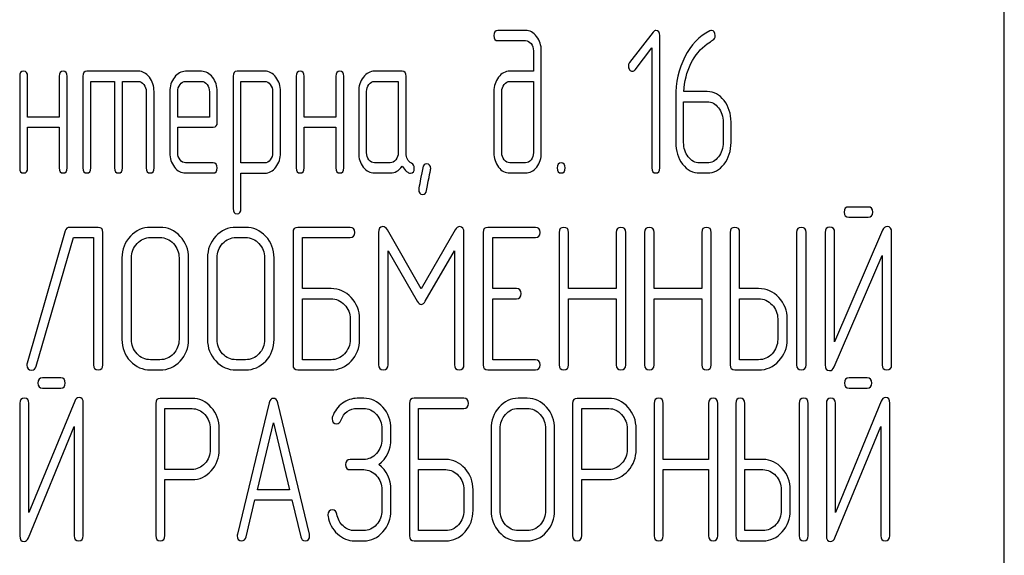
# Model space of a CAD drawing. Units: millimetres. Extents: x 0 to 4200, y 0 to 2970.
# Drawn here: x 1926 to 1961, y 2129 to 2148 of the extents above; entities that cross this region are included whole.
import ezdxf

# ---------------------------------------------------------------- set-up
doc = ezdxf.new("R2010")
doc.units = ezdxf.units.MM
doc.header["$LTSCALE"] = 231
doc.layers.get('0').update_dxf_attribs({"linetype": 'CONTINUOUS'})

msp = doc.modelspace()

# ---------------------------------------------------------------- linework, layer by layer
at = {"color": 7, "linetype": 'Continuous'}
for p, q in [((1960.697, 2011.755), (1960.697, 2161.755)), ((1943.889, 2147.67), (1942.921, 2147.67)), ((1942.921, 2147.313), (1943.889, 2147.313)), ((1948.372, 2147.616), (1947.543, 2146.541)), ((1948.608, 2142.845), (1948.608, 2147.491)), ((1944.169, 2146.955), (1944.169, 2146.241)), ((1944.446, 2143.381), (1944.446, 2146.955)), ((1947.737, 2146.294), (1948.33, 2147.059)), ((1948.33, 2147.059), (1948.33, 2142.845)), ((1926.136, 2146.062), (1926.136, 2142.845)), ((1926.414, 2144.632), (1926.414, 2146.062)), ((1927.523, 2146.062), (1927.523, 2144.632)), ((1927.801, 2142.845), (1927.801, 2146.062)), ((1928.356, 2146.062), (1928.356, 2142.845)), ((1930.298, 2146.241), (1928.494, 2146.241)), ((1932.517, 2146.237), (1931.959, 2146.237)), ((1933.627, 2146.062), (1933.627, 2141.416)), ((1934.739, 2146.241), (1933.765, 2146.241)), ((1935.846, 2146.062), (1935.846, 2142.845)), ((1936.124, 2144.632), (1936.124, 2146.062)), ((1937.233, 2146.062), (1937.233, 2144.632)), ((1937.511, 2142.845), (1937.511, 2146.062)), ((1939.561, 2146.241), (1938.59, 2146.241)), ((1939.7, 2143.374), (1939.7, 2146.062)), ((1944.169, 2146.241), (1943.339, 2146.241)), ((1928.633, 2142.845), (1928.633, 2145.883)), ((1928.633, 2145.883), (1929.465, 2145.883)), ((1929.465, 2145.883), (1929.465, 2142.845)), ((1929.743, 2142.845), (1929.743, 2145.883)), ((1929.743, 2145.883), (1930.298, 2145.883)), ((1931.959, 2145.88), (1932.517, 2145.88)), ((1933.904, 2143.02), (1933.904, 2145.883)), ((1933.904, 2145.883), (1934.739, 2145.883)), ((1938.59, 2145.883), (1939.422, 2145.883)), ((1939.422, 2145.883), (1939.422, 2143.381)), ((1943.339, 2145.883), (1944.169, 2145.883)), ((1944.169, 2145.883), (1944.169, 2143.381)), ((1930.575, 2145.526), (1930.575, 2142.845)), ((1930.852, 2142.845), (1930.852, 2145.526)), ((1931.407, 2145.522), (1931.407, 2143.381)), ((1931.685, 2144.632), (1931.685, 2145.522)), ((1932.794, 2145.522), (1932.794, 2144.632)), ((1933.072, 2144.454), (1933.072, 2145.522)), ((1935.014, 2145.529), (1935.014, 2143.381)), ((1935.291, 2143.381), (1935.291, 2145.529)), ((1938.035, 2145.526), (1938.035, 2143.381)), ((1938.312, 2143.381), (1938.312, 2145.526)), ((1942.782, 2145.526), (1942.782, 2143.381)), ((1943.059, 2143.381), (1943.059, 2145.526)), ((1949.163, 2145.329), (1949.163, 2143.739)), ((1950.272, 2145.526), (1949.446, 2145.526)), ((1949.44, 2143.739), (1949.44, 2145.168)), ((1949.44, 2145.168), (1950.272, 2145.168)), ((1927.523, 2144.632), (1926.414, 2144.632)), ((1932.794, 2144.632), (1931.685, 2144.632)), ((1937.233, 2144.632), (1936.124, 2144.632)), ((1926.414, 2142.845), (1926.414, 2144.275)), ((1926.414, 2144.275), (1927.523, 2144.275)), ((1927.523, 2144.275), (1927.523, 2142.845)), ((1931.685, 2143.381), (1931.685, 2144.275)), ((1931.685, 2144.275), (1932.93, 2144.275)), ((1936.124, 2142.845), (1936.124, 2144.275)), ((1936.124, 2144.275), (1937.233, 2144.275)), ((1937.233, 2144.275), (1937.233, 2142.845)), ((1950.827, 2144.454), (1950.827, 2143.739)), ((1951.105, 2143.739), (1951.105, 2144.454)), ((1932.93, 2143.024), (1931.959, 2143.024)), ((1934.739, 2143.02), (1933.904, 2143.02)), ((1939.145, 2143.024), (1938.59, 2143.024)), ((1943.889, 2143.024), (1943.339, 2143.024)), ((1950.272, 2143.024), (1949.995, 2143.024)), ((1931.959, 2142.667), (1932.93, 2142.667)), ((1933.904, 2141.416), (1933.904, 2142.663)), ((1933.904, 2142.663), (1934.739, 2142.663)), ((1938.59, 2142.667), (1939.145, 2142.667)), ((1943.339, 2142.667), (1943.889, 2142.667)), ((1949.995, 2142.667), (1950.272, 2142.667)), ((1955.913, 2141.473), (1955.243, 2141.473)), ((1955.243, 2141.116), (1955.913, 2141.116)), ((1928.893, 2140.758), (1927.895, 2140.758)), ((1931.061, 2140.758), (1930.727, 2140.758)), ((1934.063, 2140.758), (1933.729, 2140.758)), ((1937.732, 2140.758), (1935.897, 2140.758)), ((1944.239, 2140.758), (1942.571, 2140.758)), ((1927.735, 2140.633), (1926.398, 2135.987)), ((1926.718, 2135.88), (1928.019, 2140.401)), ((1928.019, 2140.401), (1928.726, 2140.401)), ((1928.726, 2140.401), (1928.726, 2135.934)), ((1929.059, 2135.934), (1929.059, 2140.58)), ((1930.727, 2140.401), (1931.061, 2140.401)), ((1933.729, 2140.401), (1934.063, 2140.401)), ((1935.73, 2140.58), (1935.73, 2135.934)), ((1936.064, 2138.61), (1936.064, 2140.401)), ((1936.064, 2140.401), (1937.732, 2140.401)), ((1938.732, 2140.576), (1938.732, 2135.937)), ((1940.23, 2138.596), (1939.042, 2140.669)), ((1941.421, 2140.669), (1940.23, 2138.596)), ((1941.731, 2135.937), (1941.731, 2140.576)), ((1942.404, 2140.58), (1942.404, 2135.934)), ((1942.738, 2138.61), (1942.738, 2140.401)), ((1942.738, 2140.401), (1944.239, 2140.401)), ((1945.069, 2140.58), (1945.069, 2135.934)), ((1945.403, 2138.61), (1945.403, 2140.58)), ((1947.074, 2140.58), (1947.074, 2138.61)), ((1947.408, 2135.934), (1947.408, 2140.58)), ((1948.071, 2140.58), (1948.071, 2135.934)), ((1948.405, 2138.61), (1948.405, 2140.58)), ((1950.076, 2140.58), (1950.076, 2138.61)), ((1950.409, 2135.934), (1950.409, 2140.58)), ((1951.073, 2140.58), (1951.073, 2135.934)), ((1951.407, 2138.61), (1951.407, 2140.58)), ((1953.408, 2140.58), (1953.408, 2135.934)), ((1953.742, 2135.934), (1953.742, 2140.58)), ((1954.409, 2140.583), (1954.409, 2135.934)), ((1956.427, 2140.658), (1954.742, 2136.745)), ((1954.742, 2136.745), (1954.742, 2140.583)), ((1956.743, 2135.934), (1956.743, 2140.583)), ((1929.726, 2139.686), (1929.726, 2136.827)), ((1930.06, 2136.827), (1930.06, 2139.686)), ((1931.731, 2139.686), (1931.731, 2136.827)), ((1932.065, 2136.827), (1932.065, 2139.686)), ((1932.728, 2139.686), (1932.728, 2136.827)), ((1933.062, 2136.827), (1933.062, 2139.686)), ((1934.733, 2139.686), (1934.733, 2136.827)), ((1935.066, 2136.827), (1935.066, 2139.686)), ((1939.066, 2135.937), (1939.066, 2139.94)), ((1939.066, 2139.94), (1940.086, 2138.164)), ((1940.373, 2138.164), (1941.397, 2139.94)), ((1941.397, 2139.94), (1941.397, 2135.937)), ((1954.726, 2135.858), (1956.41, 2139.772)), ((1956.41, 2139.772), (1956.41, 2135.934)), ((1937.064, 2138.61), (1936.064, 2138.61)), ((1943.572, 2138.61), (1942.738, 2138.61)), ((1947.074, 2138.61), (1945.403, 2138.61)), ((1950.076, 2138.61), (1948.405, 2138.61)), ((1952.074, 2138.61), (1951.407, 2138.61)), ((1936.064, 2136.112), (1936.064, 2138.253)), ((1936.064, 2138.253), (1937.064, 2138.253)), ((1942.738, 2136.112), (1942.738, 2138.253)), ((1942.738, 2138.253), (1943.572, 2138.253)), ((1945.403, 2135.934), (1945.403, 2138.253)), ((1945.403, 2138.253), (1947.074, 2138.253)), ((1947.074, 2138.253), (1947.074, 2135.934)), ((1948.405, 2135.934), (1948.405, 2138.253)), ((1948.405, 2138.253), (1950.076, 2138.253)), ((1950.076, 2138.253), (1950.076, 2135.934)), ((1951.407, 2136.112), (1951.407, 2138.253)), ((1951.407, 2138.253), (1952.074, 2138.253)), ((1937.735, 2137.542), (1937.735, 2136.827)), ((1938.068, 2136.827), (1938.068, 2137.542)), ((1952.744, 2137.542), (1952.744, 2136.827)), ((1953.078, 2136.827), (1953.078, 2137.542)), ((1931.061, 2136.112), (1930.727, 2136.112)), ((1934.063, 2136.112), (1933.729, 2136.112)), ((1937.064, 2136.112), (1936.064, 2136.112)), ((1944.239, 2136.112), (1942.738, 2136.112)), ((1952.074, 2136.112), (1951.407, 2136.112)), ((1930.727, 2135.755), (1931.061, 2135.755)), ((1933.729, 2135.755), (1934.063, 2135.755)), ((1935.897, 2135.755), (1937.064, 2135.755)), ((1942.571, 2135.755), (1944.239, 2135.755)), ((1951.24, 2135.755), (1952.074, 2135.755)), ((1927.576, 2135.473), (1926.937, 2135.473)), ((1955.886, 2135.473), (1955.246, 2135.473)), ((1926.937, 2135.116), (1927.576, 2135.116)), ((1955.246, 2135.116), (1955.886, 2135.116)), ((1926.142, 2134.583), (1926.142, 2129.934)), ((1928.066, 2134.658), (1926.46, 2130.745)), ((1926.46, 2130.745), (1926.46, 2134.583)), ((1928.368, 2129.934), (1928.368, 2134.583)), ((1930.913, 2134.576), (1930.913, 2129.937)), ((1932.185, 2134.755), (1931.072, 2134.755)), ((1934.889, 2134.594), (1933.776, 2129.984)), ((1936.308, 2129.984), (1935.194, 2134.594)), ((1938.21, 2134.758), (1937.987, 2134.758)), ((1939.819, 2134.58), (1939.819, 2129.934)), ((1941.728, 2134.758), (1939.978, 2134.758)), ((1943.954, 2134.758), (1943.636, 2134.758)), ((1945.545, 2134.576), (1945.545, 2129.937)), ((1946.817, 2134.755), (1945.704, 2134.755)), ((1948.408, 2134.58), (1948.408, 2129.934)), ((1948.726, 2132.61), (1948.726, 2134.58)), ((1950.319, 2134.58), (1950.319, 2132.61)), ((1950.637, 2129.934), (1950.637, 2134.58)), ((1951.27, 2134.58), (1951.27, 2129.934)), ((1951.588, 2132.61), (1951.588, 2134.58)), ((1953.497, 2134.58), (1953.497, 2129.934)), ((1953.815, 2129.934), (1953.815, 2134.58)), ((1954.451, 2134.583), (1954.451, 2129.934)), ((1956.376, 2134.658), (1954.769, 2130.745)), ((1954.769, 2130.745), (1954.769, 2134.583)), ((1956.678, 2129.934), (1956.678, 2134.583)), ((1931.231, 2132.26), (1931.231, 2134.397)), ((1931.231, 2134.397), (1932.185, 2134.397)), ((1937.987, 2134.401), (1938.21, 2134.401)), ((1940.137, 2132.61), (1940.137, 2134.401)), ((1940.137, 2134.401), (1941.728, 2134.401)), ((1943.636, 2134.401), (1943.954, 2134.401)), ((1945.863, 2132.26), (1945.863, 2134.397)), ((1945.863, 2134.397), (1946.817, 2134.397)), ((1934.479, 2131.545), (1935.042, 2133.901)), ((1935.042, 2133.901), (1935.605, 2131.545)), ((1926.444, 2129.858), (1928.05, 2133.772)), ((1928.05, 2133.772), (1928.05, 2129.934)), ((1932.825, 2133.686), (1932.825, 2132.968)), ((1933.143, 2132.968), (1933.143, 2133.686)), ((1938.849, 2133.686), (1938.849, 2133.329)), ((1939.167, 2133.329), (1939.167, 2133.686)), ((1942.682, 2133.686), (1942.682, 2130.827)), ((1943, 2130.827), (1943, 2133.686)), ((1944.594, 2133.686), (1944.594, 2130.827)), ((1944.912, 2130.827), (1944.912, 2133.686)), ((1947.457, 2133.686), (1947.457, 2132.968)), ((1947.775, 2132.968), (1947.775, 2133.686)), ((1954.753, 2129.858), (1956.36, 2133.772)), ((1956.36, 2133.772), (1956.36, 2129.934)), ((1938.21, 2132.61), (1937.736, 2132.61)), ((1941.092, 2132.61), (1940.137, 2132.61)), ((1950.319, 2132.61), (1948.726, 2132.61)), ((1952.225, 2132.61), (1951.588, 2132.61)), ((1932.185, 2132.26), (1931.231, 2132.26)), ((1937.736, 2132.253), (1938.21, 2132.253)), ((1940.137, 2130.112), (1940.137, 2132.253)), ((1940.137, 2132.253), (1941.092, 2132.253)), ((1946.817, 2132.26), (1945.863, 2132.26)), ((1948.726, 2129.934), (1948.726, 2132.253)), ((1948.726, 2132.253), (1950.319, 2132.253)), ((1950.319, 2132.253), (1950.319, 2129.934)), ((1951.588, 2130.112), (1951.588, 2132.253)), ((1951.588, 2132.253), (1952.225, 2132.253)), ((1931.231, 2129.937), (1931.231, 2131.903)), ((1931.231, 2131.903), (1932.185, 2131.903)), ((1945.863, 2129.937), (1945.863, 2131.903)), ((1945.863, 2131.903), (1946.817, 2131.903)), ((1935.605, 2131.545), (1934.479, 2131.545)), ((1938.849, 2131.542), (1938.849, 2130.827)), ((1939.167, 2130.827), (1939.167, 2131.542)), ((1941.731, 2131.542), (1941.731, 2130.827)), ((1942.049, 2130.827), (1942.049, 2131.542)), ((1952.864, 2131.542), (1952.864, 2130.827)), ((1953.182, 2130.827), (1953.182, 2131.542)), ((1934.081, 2129.891), (1934.393, 2131.188)), ((1934.393, 2131.188), (1935.691, 2131.188)), ((1935.691, 2131.188), (1936.002, 2129.891)), ((1938.21, 2130.112), (1937.892, 2130.112)), ((1941.092, 2130.112), (1940.137, 2130.112)), ((1943.954, 2130.112), (1943.636, 2130.112)), ((1952.225, 2130.112), (1951.588, 2130.112)), ((1937.892, 2129.755), (1938.21, 2129.755)), ((1939.978, 2129.755), (1941.092, 2129.755)), ((1943.636, 2129.755), (1943.954, 2129.755)), ((1951.429, 2129.755), (1952.225, 2129.755))]:
    msp.add_line(p, q, dxfattribs=at)
for points in [[(1942.921, 2147.67), (1942.826, 2147.67), (1942.782, 2147.609), (1942.782, 2147.491)], [(1944.281, 2147.457), (1944.172, 2147.599), (1944.041, 2147.67), (1943.889, 2147.67)], [(1948.466, 2147.667), (1948.428, 2147.667), (1948.397, 2147.649), (1948.372, 2147.616)], [(1948.608, 2147.491), (1948.608, 2147.606), (1948.561, 2147.667), (1948.466, 2147.667)], [(1950.361, 2147.657), (1949.989, 2147.47), (1949.698, 2147.166), (1949.484, 2146.742)], [(1950.417, 2147.674), (1950.4, 2147.674), (1950.381, 2147.667), (1950.361, 2147.657)], [(1950.55, 2147.488), (1950.55, 2147.609), (1950.505, 2147.674), (1950.417, 2147.674)], [(1942.782, 2147.491), (1942.782, 2147.37), (1942.826, 2147.313), (1942.921, 2147.313)], [(1943.889, 2147.313), (1943.966, 2147.313), (1944.03, 2147.277), (1944.085, 2147.208)], [(1944.446, 2146.955), (1944.446, 2147.148), (1944.391, 2147.316), (1944.281, 2147.457)], [(1950.271, 2147.202), (1950.353, 2147.259), (1950.417, 2147.298), (1950.46, 2147.326)], [(1950.46, 2147.326), (1950.519, 2147.363), (1950.55, 2147.416), (1950.55, 2147.488)], [(1944.085, 2147.208), (1944.141, 2147.138), (1944.169, 2147.055), (1944.169, 2146.955)], [(1949.695, 2146.505), (1949.84, 2146.798), (1950.031, 2147.034), (1950.271, 2147.202)], [(1949.484, 2146.742), (1949.268, 2146.316), (1949.163, 2145.844), (1949.163, 2145.329)], [(1947.543, 2146.541), (1947.515, 2146.505), (1947.501, 2146.466), (1947.501, 2146.423)], [(1947.501, 2146.423), (1947.501, 2146.373), (1947.515, 2146.33), (1947.543, 2146.294)], [(1947.543, 2146.294), (1947.57, 2146.258), (1947.604, 2146.241), (1947.642, 2146.241)], [(1947.642, 2146.241), (1947.676, 2146.241), (1947.709, 2146.258), (1947.737, 2146.294)], [(1949.446, 2145.526), (1949.468, 2145.883), (1949.551, 2146.212), (1949.695, 2146.505)], [(1926.275, 2146.241), (1926.18, 2146.241), (1926.136, 2146.18), (1926.136, 2146.062)], [(1926.414, 2146.062), (1926.414, 2146.18), (1926.366, 2146.241), (1926.275, 2146.241)], [(1927.662, 2146.241), (1927.568, 2146.241), (1927.523, 2146.18), (1927.523, 2146.062)], [(1927.801, 2146.062), (1927.801, 2146.18), (1927.753, 2146.241), (1927.662, 2146.241)], [(1928.494, 2146.241), (1928.4, 2146.241), (1928.356, 2146.18), (1928.356, 2146.062)], [(1930.687, 2146.028), (1930.578, 2146.169), (1930.447, 2146.241), (1930.298, 2146.241)], [(1930.852, 2145.526), (1930.852, 2145.719), (1930.797, 2145.887), (1930.687, 2146.028)], [(1931.569, 2146.025), (1931.46, 2145.883), (1931.407, 2145.715), (1931.407, 2145.522)], [(1931.959, 2146.237), (1931.807, 2146.237), (1931.676, 2146.165), (1931.569, 2146.025)], [(1932.908, 2146.026), (1932.8, 2146.165), (1932.67, 2146.237), (1932.517, 2146.237)], [(1933.072, 2145.522), (1933.072, 2145.719), (1933.016, 2145.887), (1932.908, 2146.026)], [(1933.765, 2146.241), (1933.671, 2146.241), (1933.627, 2146.18), (1933.627, 2146.062)], [(1935.128, 2146.03), (1935.019, 2146.169), (1934.889, 2146.241), (1934.739, 2146.241)], [(1935.291, 2145.529), (1935.291, 2145.722), (1935.236, 2145.89), (1935.128, 2146.03)], [(1935.985, 2146.241), (1935.89, 2146.241), (1935.846, 2146.18), (1935.846, 2146.062)], [(1936.124, 2146.062), (1936.124, 2146.18), (1936.076, 2146.241), (1935.985, 2146.241)], [(1937.372, 2146.241), (1937.278, 2146.241), (1937.233, 2146.18), (1937.233, 2146.062)], [(1937.511, 2146.062), (1937.511, 2146.18), (1937.464, 2146.241), (1937.372, 2146.241)], [(1938.199, 2146.03), (1938.088, 2145.887), (1938.035, 2145.719), (1938.035, 2145.526)], [(1938.59, 2146.241), (1938.437, 2146.241), (1938.307, 2146.169), (1938.199, 2146.03)], [(1939.7, 2146.062), (1939.7, 2146.18), (1939.652, 2146.241), (1939.561, 2146.241)], [(1942.943, 2146.03), (1942.835, 2145.89), (1942.782, 2145.722), (1942.782, 2145.526)], [(1943.339, 2146.241), (1943.184, 2146.241), (1943.051, 2146.169), (1942.943, 2146.03)], [(1930.298, 2145.883), (1930.372, 2145.883), (1930.436, 2145.847), (1930.492, 2145.776)], [(1930.492, 2145.776), (1930.547, 2145.704), (1930.575, 2145.622), (1930.575, 2145.526)], [(1931.685, 2145.522), (1931.685, 2145.619), (1931.71, 2145.701), (1931.764, 2145.773)], [(1931.764, 2145.773), (1931.818, 2145.844), (1931.882, 2145.88), (1931.959, 2145.88)], [(1932.517, 2145.88), (1932.592, 2145.88), (1932.656, 2145.844), (1932.711, 2145.772)], [(1932.711, 2145.772), (1932.767, 2145.701), (1932.794, 2145.619), (1932.794, 2145.522)], [(1934.739, 2145.883), (1934.811, 2145.883), (1934.875, 2145.847), (1934.931, 2145.776)], [(1934.931, 2145.776), (1934.986, 2145.704), (1935.014, 2145.622), (1935.014, 2145.529)], [(1938.312, 2145.526), (1938.312, 2145.622), (1938.337, 2145.704), (1938.393, 2145.776)], [(1938.393, 2145.776), (1938.448, 2145.847), (1938.512, 2145.883), (1938.59, 2145.883)], [(1943.059, 2145.526), (1943.059, 2145.622), (1943.084, 2145.704), (1943.14, 2145.776)], [(1943.14, 2145.776), (1943.195, 2145.847), (1943.262, 2145.883), (1943.339, 2145.883)], [(1950.861, 2145.211), (1950.7, 2145.418), (1950.503, 2145.526), (1950.272, 2145.526)], [(1951.105, 2144.454), (1951.105, 2144.75), (1951.021, 2145.004), (1950.861, 2145.211)], [(1950.272, 2145.168), (1950.425, 2145.168), (1950.555, 2145.097), (1950.664, 2144.957)], [(1950.664, 2144.957), (1950.772, 2144.818), (1950.827, 2144.65), (1950.827, 2144.454)], [(1932.93, 2144.275), (1933.025, 2144.275), (1933.072, 2144.332), (1933.072, 2144.454)], [(1949.163, 2143.739), (1949.163, 2143.442), (1949.243, 2143.188), (1949.405, 2142.979)], [(1949.602, 2143.233), (1949.493, 2143.374), (1949.44, 2143.542), (1949.44, 2143.739)], [(1950.827, 2143.739), (1950.827, 2143.539), (1950.772, 2143.371), (1950.664, 2143.231)], [(1950.861, 2142.977), (1951.021, 2143.185), (1951.105, 2143.438), (1951.105, 2143.739)], [(1931.407, 2143.381), (1931.407, 2143.181), (1931.46, 2143.013), (1931.567, 2142.873)], [(1931.764, 2143.127), (1931.71, 2143.199), (1931.685, 2143.281), (1931.685, 2143.381)], [(1935.014, 2143.381), (1935.014, 2143.281), (1934.986, 2143.199), (1934.933, 2143.128)], [(1935.128, 2142.874), (1935.236, 2143.017), (1935.291, 2143.185), (1935.291, 2143.381)], [(1938.035, 2143.381), (1938.035, 2143.181), (1938.088, 2143.013), (1938.196, 2142.874)], [(1938.393, 2143.128), (1938.337, 2143.199), (1938.312, 2143.281), (1938.312, 2143.381)], [(1939.422, 2143.381), (1939.422, 2143.281), (1939.394, 2143.199), (1939.339, 2143.128)], [(1939.888, 2143.008), (1939.761, 2143.074), (1939.7, 2143.195), (1939.7, 2143.374)], [(1942.782, 2143.381), (1942.782, 2143.185), (1942.835, 2143.017), (1942.942, 2142.876)], [(1943.14, 2143.128), (1943.084, 2143.199), (1943.059, 2143.281), (1943.059, 2143.381)], [(1944.169, 2143.381), (1944.169, 2143.281), (1944.141, 2143.199), (1944.086, 2143.128)], [(1944.283, 2142.876), (1944.391, 2143.017), (1944.446, 2143.185), (1944.446, 2143.381)], [(1949.995, 2143.024), (1949.842, 2143.024), (1949.712, 2143.092), (1949.602, 2143.233)], [(1950.664, 2143.231), (1950.555, 2143.092), (1950.425, 2143.024), (1950.272, 2143.024)], [(1926.136, 2142.845), (1926.136, 2142.724), (1926.18, 2142.667), (1926.275, 2142.667)], [(1926.275, 2142.667), (1926.366, 2142.667), (1926.414, 2142.724), (1926.414, 2142.845)], [(1927.523, 2142.845), (1927.523, 2142.724), (1927.568, 2142.667), (1927.662, 2142.667)], [(1927.662, 2142.667), (1927.753, 2142.667), (1927.801, 2142.724), (1927.801, 2142.845)], [(1928.356, 2142.845), (1928.356, 2142.724), (1928.4, 2142.667), (1928.494, 2142.667)], [(1928.494, 2142.667), (1928.586, 2142.667), (1928.633, 2142.724), (1928.633, 2142.845)], [(1929.465, 2142.845), (1929.465, 2142.724), (1929.51, 2142.667), (1929.604, 2142.667)], [(1929.604, 2142.667), (1929.695, 2142.667), (1929.743, 2142.724), (1929.743, 2142.845)], [(1930.575, 2142.845), (1930.575, 2142.724), (1930.619, 2142.667), (1930.714, 2142.667)], [(1930.714, 2142.667), (1930.805, 2142.667), (1930.852, 2142.724), (1930.852, 2142.845)], [(1931.567, 2142.873), (1931.674, 2142.734), (1931.804, 2142.667), (1931.959, 2142.667)], [(1931.959, 2143.024), (1931.882, 2143.024), (1931.818, 2143.056), (1931.764, 2143.127)], [(1933.069, 2142.845), (1933.069, 2142.963), (1933.022, 2143.024), (1932.93, 2143.024)], [(1932.93, 2142.667), (1933.022, 2142.667), (1933.069, 2142.724), (1933.069, 2142.845)], [(1934.933, 2143.128), (1934.878, 2143.056), (1934.814, 2143.02), (1934.739, 2143.02)], [(1934.739, 2142.663), (1934.889, 2142.663), (1935.019, 2142.731), (1935.128, 2142.874)], [(1935.846, 2142.845), (1935.846, 2142.724), (1935.89, 2142.667), (1935.985, 2142.667)], [(1935.985, 2142.667), (1936.076, 2142.667), (1936.124, 2142.724), (1936.124, 2142.845)], [(1937.233, 2142.845), (1937.233, 2142.724), (1937.278, 2142.667), (1937.372, 2142.667)], [(1937.372, 2142.667), (1937.464, 2142.667), (1937.511, 2142.724), (1937.511, 2142.845)], [(1938.196, 2142.874), (1938.304, 2142.734), (1938.435, 2142.667), (1938.59, 2142.667)], [(1938.59, 2143.024), (1938.512, 2143.024), (1938.448, 2143.056), (1938.393, 2143.128)], [(1939.339, 2143.128), (1939.283, 2143.056), (1939.22, 2143.024), (1939.145, 2143.024)], [(1939.145, 2142.667), (1939.311, 2142.667), (1939.45, 2142.745), (1939.561, 2142.906)], [(1939.561, 2142.906), (1939.675, 2142.738), (1939.772, 2142.656), (1939.852, 2142.656)], [(1939.852, 2142.656), (1939.941, 2142.656), (1939.988, 2142.717), (1939.988, 2142.842)], [(1939.988, 2142.842), (1939.988, 2142.92), (1939.955, 2142.974), (1939.888, 2143.008)], [(1940.284, 2142.849), (1940.188, 2142.359), (1940.141, 2142.105), (1940.141, 2142.088)], [(1940.418, 2142.988), (1940.346, 2142.988), (1940.302, 2142.942), (1940.284, 2142.849)], [(1940.417, 2142.056), (1940.512, 2142.549), (1940.562, 2142.799), (1940.562, 2142.817)], [(1940.562, 2142.817), (1940.562, 2142.931), (1940.512, 2142.988), (1940.418, 2142.988)], [(1942.942, 2142.876), (1943.051, 2142.734), (1943.184, 2142.667), (1943.339, 2142.667)], [(1943.339, 2143.024), (1943.262, 2143.024), (1943.195, 2143.056), (1943.14, 2143.128)], [(1944.086, 2143.128), (1944.03, 2143.056), (1943.966, 2143.024), (1943.889, 2143.024)], [(1943.889, 2142.667), (1944.044, 2142.667), (1944.175, 2142.734), (1944.283, 2142.876)], [(1945.14, 2143.024), (1945.046, 2143.024), (1945.001, 2142.963), (1945.001, 2142.845)], [(1945.001, 2142.845), (1945.001, 2142.724), (1945.046, 2142.667), (1945.14, 2142.667)], [(1945.279, 2142.845), (1945.279, 2142.963), (1945.232, 2143.024), (1945.14, 2143.024)], [(1945.14, 2142.667), (1945.232, 2142.667), (1945.279, 2142.724), (1945.279, 2142.845)], [(1948.33, 2142.845), (1948.33, 2142.724), (1948.375, 2142.667), (1948.469, 2142.667)], [(1948.469, 2142.667), (1948.561, 2142.667), (1948.608, 2142.724), (1948.608, 2142.845)], [(1949.405, 2142.979), (1949.568, 2142.77), (1949.765, 2142.667), (1949.995, 2142.667)], [(1950.272, 2142.667), (1950.503, 2142.667), (1950.7, 2142.77), (1950.861, 2142.977)], [(1940.141, 2142.088), (1940.141, 2141.973), (1940.188, 2141.916), (1940.285, 2141.916)], [(1940.285, 2141.916), (1940.354, 2141.916), (1940.399, 2141.962), (1940.417, 2142.056)], [(1933.627, 2141.416), (1933.627, 2141.298), (1933.671, 2141.237), (1933.765, 2141.237)], [(1933.765, 2141.237), (1933.857, 2141.237), (1933.904, 2141.298), (1933.904, 2141.416)], [(1955.243, 2141.473), (1955.129, 2141.473), (1955.076, 2141.412), (1955.076, 2141.294)], [(1956.08, 2141.294), (1956.08, 2141.412), (1956.023, 2141.473), (1955.913, 2141.473)], [(1955.076, 2141.294), (1955.076, 2141.173), (1955.129, 2141.116), (1955.243, 2141.116)], [(1955.913, 2141.116), (1956.023, 2141.116), (1956.08, 2141.173), (1956.08, 2141.294)], [(1927.895, 2140.758), (1927.812, 2140.758), (1927.759, 2140.715), (1927.735, 2140.633)], [(1929.059, 2140.58), (1929.059, 2140.698), (1929.003, 2140.758), (1928.893, 2140.758)], [(1930.727, 2140.758), (1930.45, 2140.758), (1930.213, 2140.651), (1930.02, 2140.444)], [(1931.77, 2140.443), (1931.574, 2140.651), (1931.337, 2140.758), (1931.061, 2140.758)], [(1933.729, 2140.758), (1933.452, 2140.758), (1933.215, 2140.651), (1933.022, 2140.444)], [(1934.772, 2140.443), (1934.576, 2140.651), (1934.339, 2140.758), (1934.063, 2140.758)], [(1935.897, 2140.758), (1935.784, 2140.758), (1935.73, 2140.698), (1935.73, 2140.58)], [(1937.898, 2140.58), (1937.898, 2140.698), (1937.842, 2140.758), (1937.732, 2140.758)], [(1938.882, 2140.783), (1938.782, 2140.783), (1938.732, 2140.712), (1938.732, 2140.576)], [(1939.042, 2140.669), (1938.996, 2140.744), (1938.942, 2140.783), (1938.882, 2140.783)], [(1941.581, 2140.783), (1941.517, 2140.783), (1941.464, 2140.744), (1941.421, 2140.669)], [(1941.731, 2140.576), (1941.731, 2140.712), (1941.681, 2140.783), (1941.581, 2140.783)], [(1942.571, 2140.758), (1942.458, 2140.758), (1942.404, 2140.698), (1942.404, 2140.58)], [(1944.406, 2140.58), (1944.406, 2140.698), (1944.349, 2140.758), (1944.239, 2140.758)], [(1945.236, 2140.758), (1945.123, 2140.758), (1945.069, 2140.698), (1945.069, 2140.58)], [(1945.403, 2140.58), (1945.403, 2140.698), (1945.346, 2140.758), (1945.236, 2140.758)], [(1947.241, 2140.758), (1947.127, 2140.758), (1947.074, 2140.698), (1947.074, 2140.58)], [(1947.408, 2140.58), (1947.408, 2140.698), (1947.351, 2140.758), (1947.241, 2140.758)], [(1948.238, 2140.758), (1948.125, 2140.758), (1948.071, 2140.698), (1948.071, 2140.58)], [(1948.405, 2140.58), (1948.405, 2140.698), (1948.348, 2140.758), (1948.238, 2140.758)], [(1950.243, 2140.758), (1950.129, 2140.758), (1950.076, 2140.698), (1950.076, 2140.58)], [(1950.409, 2140.58), (1950.409, 2140.698), (1950.353, 2140.758), (1950.243, 2140.758)], [(1951.24, 2140.758), (1951.127, 2140.758), (1951.073, 2140.698), (1951.073, 2140.58)], [(1951.407, 2140.58), (1951.407, 2140.698), (1951.35, 2140.758), (1951.24, 2140.758)], [(1953.575, 2140.758), (1953.461, 2140.758), (1953.408, 2140.698), (1953.408, 2140.58)], [(1953.742, 2140.58), (1953.742, 2140.698), (1953.685, 2140.758), (1953.575, 2140.758)], [(1954.575, 2140.762), (1954.462, 2140.762), (1954.409, 2140.701), (1954.409, 2140.583)], [(1954.742, 2140.583), (1954.742, 2140.701), (1954.686, 2140.762), (1954.575, 2140.762)], [(1956.587, 2140.787), (1956.513, 2140.787), (1956.463, 2140.743), (1956.427, 2140.658)], [(1956.743, 2140.583), (1956.743, 2140.719), (1956.69, 2140.787), (1956.587, 2140.787)], [(1930.02, 2140.444), (1929.823, 2140.233), (1929.726, 2139.979), (1929.726, 2139.686)], [(1930.257, 2140.19), (1930.387, 2140.33), (1930.544, 2140.401), (1930.727, 2140.401)], [(1931.061, 2140.401), (1931.244, 2140.401), (1931.401, 2140.33), (1931.533, 2140.189)], [(1932.065, 2139.686), (1932.065, 2139.983), (1931.965, 2140.237), (1931.77, 2140.443)], [(1933.022, 2140.444), (1932.825, 2140.233), (1932.728, 2139.979), (1932.728, 2139.686)], [(1933.259, 2140.19), (1933.389, 2140.33), (1933.546, 2140.401), (1933.729, 2140.401)], [(1934.063, 2140.401), (1934.246, 2140.401), (1934.403, 2140.33), (1934.535, 2140.189)], [(1935.066, 2139.686), (1935.066, 2139.983), (1934.966, 2140.237), (1934.772, 2140.443)], [(1937.732, 2140.401), (1937.842, 2140.401), (1937.898, 2140.458), (1937.898, 2140.58)], [(1944.239, 2140.401), (1944.349, 2140.401), (1944.406, 2140.458), (1944.406, 2140.58)], [(1930.06, 2139.686), (1930.06, 2139.879), (1930.123, 2140.047), (1930.257, 2140.19)], [(1931.533, 2140.189), (1931.664, 2140.051), (1931.731, 2139.883), (1931.731, 2139.686)], [(1933.062, 2139.686), (1933.062, 2139.879), (1933.125, 2140.047), (1933.259, 2140.19)], [(1934.535, 2140.189), (1934.666, 2140.051), (1934.733, 2139.883), (1934.733, 2139.686)], [(1937.774, 2138.295), (1937.578, 2138.503), (1937.341, 2138.61), (1937.064, 2138.61)], [(1938.068, 2137.542), (1938.068, 2137.835), (1937.968, 2138.089), (1937.774, 2138.295)], [(1943.739, 2138.432), (1943.739, 2138.55), (1943.682, 2138.61), (1943.572, 2138.61)], [(1943.572, 2138.253), (1943.682, 2138.253), (1943.739, 2138.31), (1943.739, 2138.432)], [(1952.783, 2138.295), (1952.588, 2138.503), (1952.351, 2138.61), (1952.074, 2138.61)], [(1953.078, 2137.542), (1953.078, 2137.835), (1952.978, 2138.089), (1952.783, 2138.295)], [(1937.064, 2138.253), (1937.248, 2138.253), (1937.405, 2138.182), (1937.537, 2138.041)], [(1937.537, 2138.041), (1937.668, 2137.903), (1937.735, 2137.735), (1937.735, 2137.542)], [(1940.086, 2138.164), (1940.126, 2138.089), (1940.176, 2138.053), (1940.23, 2138.053)], [(1940.23, 2138.053), (1940.283, 2138.053), (1940.33, 2138.089), (1940.373, 2138.164)], [(1952.074, 2138.253), (1952.257, 2138.253), (1952.414, 2138.182), (1952.547, 2138.041)], [(1952.547, 2138.041), (1952.678, 2137.903), (1952.744, 2137.735), (1952.744, 2137.542)], [(1929.726, 2136.827), (1929.726, 2136.53), (1929.823, 2136.277), (1930.018, 2136.068)], [(1930.255, 2136.321), (1930.123, 2136.462), (1930.06, 2136.63), (1930.06, 2136.827)], [(1931.731, 2136.827), (1931.731, 2136.627), (1931.664, 2136.459), (1931.533, 2136.32)], [(1931.77, 2136.067), (1931.965, 2136.273), (1932.065, 2136.527), (1932.065, 2136.827)], [(1932.728, 2136.827), (1932.728, 2136.53), (1932.825, 2136.277), (1933.02, 2136.068)], [(1933.257, 2136.321), (1933.125, 2136.462), (1933.062, 2136.63), (1933.062, 2136.827)], [(1934.733, 2136.827), (1934.733, 2136.627), (1934.666, 2136.459), (1934.535, 2136.32)], [(1934.772, 2136.067), (1934.966, 2136.273), (1935.066, 2136.527), (1935.066, 2136.827)], [(1937.735, 2136.827), (1937.735, 2136.627), (1937.668, 2136.459), (1937.537, 2136.32)], [(1937.774, 2136.067), (1937.968, 2136.273), (1938.068, 2136.527), (1938.068, 2136.827)], [(1952.744, 2136.827), (1952.744, 2136.63), (1952.678, 2136.462), (1952.548, 2136.323)], [(1952.784, 2136.069), (1952.978, 2136.277), (1953.078, 2136.53), (1953.078, 2136.827)], [(1930.727, 2136.112), (1930.544, 2136.112), (1930.387, 2136.18), (1930.255, 2136.321)], [(1931.533, 2136.32), (1931.401, 2136.18), (1931.244, 2136.112), (1931.061, 2136.112)], [(1933.729, 2136.112), (1933.546, 2136.112), (1933.389, 2136.18), (1933.257, 2136.321)], [(1934.535, 2136.32), (1934.403, 2136.18), (1934.246, 2136.112), (1934.063, 2136.112)], [(1937.537, 2136.32), (1937.405, 2136.18), (1937.248, 2136.112), (1937.064, 2136.112)], [(1952.548, 2136.323), (1952.414, 2136.18), (1952.257, 2136.112), (1952.074, 2136.112)], [(1926.398, 2135.987), (1926.391, 2135.966), (1926.388, 2135.944), (1926.388, 2135.926)], [(1926.388, 2135.926), (1926.388, 2135.808), (1926.444, 2135.751), (1926.564, 2135.751)], [(1926.564, 2135.751), (1926.641, 2135.751), (1926.693, 2135.793), (1926.718, 2135.88)], [(1928.726, 2135.934), (1928.726, 2135.812), (1928.779, 2135.755), (1928.893, 2135.755)], [(1928.893, 2135.755), (1929.003, 2135.755), (1929.059, 2135.812), (1929.059, 2135.934)], [(1930.018, 2136.068), (1930.213, 2135.858), (1930.45, 2135.755), (1930.727, 2135.755)], [(1931.061, 2135.755), (1931.337, 2135.755), (1931.574, 2135.858), (1931.77, 2136.067)], [(1933.02, 2136.068), (1933.215, 2135.858), (1933.452, 2135.755), (1933.729, 2135.755)], [(1934.063, 2135.755), (1934.339, 2135.755), (1934.576, 2135.858), (1934.772, 2136.067)], [(1935.73, 2135.934), (1935.73, 2135.812), (1935.784, 2135.755), (1935.897, 2135.755)], [(1937.064, 2135.755), (1937.341, 2135.755), (1937.578, 2135.858), (1937.774, 2136.067)], [(1938.732, 2135.937), (1938.732, 2135.816), (1938.786, 2135.758), (1938.899, 2135.758)], [(1938.899, 2135.758), (1939.009, 2135.758), (1939.066, 2135.816), (1939.066, 2135.937)], [(1941.397, 2135.937), (1941.397, 2135.816), (1941.451, 2135.758), (1941.564, 2135.758)], [(1941.564, 2135.758), (1941.674, 2135.758), (1941.731, 2135.816), (1941.731, 2135.937)], [(1942.404, 2135.934), (1942.404, 2135.812), (1942.458, 2135.755), (1942.571, 2135.755)], [(1944.406, 2135.934), (1944.406, 2136.051), (1944.349, 2136.112), (1944.239, 2136.112)], [(1944.239, 2135.755), (1944.349, 2135.755), (1944.406, 2135.812), (1944.406, 2135.934)], [(1945.069, 2135.934), (1945.069, 2135.812), (1945.123, 2135.755), (1945.236, 2135.755)], [(1945.236, 2135.755), (1945.346, 2135.755), (1945.403, 2135.812), (1945.403, 2135.934)], [(1947.074, 2135.934), (1947.074, 2135.812), (1947.127, 2135.755), (1947.241, 2135.755)], [(1947.241, 2135.755), (1947.351, 2135.755), (1947.408, 2135.812), (1947.408, 2135.934)], [(1948.071, 2135.934), (1948.071, 2135.812), (1948.125, 2135.755), (1948.238, 2135.755)], [(1948.238, 2135.755), (1948.348, 2135.755), (1948.405, 2135.812), (1948.405, 2135.934)], [(1950.076, 2135.934), (1950.076, 2135.812), (1950.129, 2135.755), (1950.243, 2135.755)], [(1950.243, 2135.755), (1950.353, 2135.755), (1950.409, 2135.812), (1950.409, 2135.934)], [(1951.073, 2135.934), (1951.073, 2135.812), (1951.127, 2135.755), (1951.24, 2135.755)], [(1952.074, 2135.755), (1952.351, 2135.755), (1952.588, 2135.858), (1952.784, 2136.069)], [(1953.408, 2135.934), (1953.408, 2135.812), (1953.461, 2135.755), (1953.575, 2135.755)], [(1953.575, 2135.755), (1953.685, 2135.755), (1953.742, 2135.812), (1953.742, 2135.934)], [(1954.409, 2135.934), (1954.409, 2135.798), (1954.459, 2135.73), (1954.565, 2135.73)], [(1956.41, 2135.934), (1956.41, 2135.812), (1956.463, 2135.755), (1956.577, 2135.755)], [(1956.577, 2135.755), (1956.687, 2135.755), (1956.743, 2135.812), (1956.743, 2135.934)], [(1954.565, 2135.73), (1954.635, 2135.73), (1954.689, 2135.773), (1954.726, 2135.858)], [(1926.937, 2135.473), (1926.829, 2135.473), (1926.778, 2135.412), (1926.778, 2135.294)], [(1926.778, 2135.294), (1926.778, 2135.173), (1926.829, 2135.116), (1926.937, 2135.116)], [(1927.735, 2135.294), (1927.735, 2135.412), (1927.681, 2135.473), (1927.576, 2135.473)], [(1927.576, 2135.116), (1927.681, 2135.116), (1927.735, 2135.173), (1927.735, 2135.294)], [(1955.246, 2135.473), (1955.138, 2135.473), (1955.087, 2135.412), (1955.087, 2135.294)], [(1955.087, 2135.294), (1955.087, 2135.173), (1955.138, 2135.116), (1955.246, 2135.116)], [(1956.045, 2135.294), (1956.045, 2135.412), (1955.991, 2135.473), (1955.886, 2135.473)], [(1955.886, 2135.116), (1955.991, 2135.116), (1956.045, 2135.173), (1956.045, 2135.294)], [(1926.301, 2134.762), (1926.193, 2134.762), (1926.142, 2134.701), (1926.142, 2134.583)], [(1926.46, 2134.583), (1926.46, 2134.701), (1926.406, 2134.762), (1926.301, 2134.762)], [(1928.219, 2134.787), (1928.149, 2134.787), (1928.101, 2134.743), (1928.066, 2134.658)], [(1928.368, 2134.583), (1928.368, 2134.719), (1928.317, 2134.787), (1928.219, 2134.787)], [(1931.072, 2134.755), (1930.964, 2134.755), (1930.913, 2134.694), (1930.913, 2134.576)], [(1932.86, 2134.44), (1932.672, 2134.648), (1932.446, 2134.755), (1932.185, 2134.755)], [(1935.042, 2134.755), (1934.965, 2134.755), (1934.915, 2134.701), (1934.889, 2134.594)], [(1935.194, 2134.594), (1935.169, 2134.701), (1935.118, 2134.755), (1935.042, 2134.755)], [(1937.466, 2134.583), (1937.306, 2134.469), (1937.192, 2134.312), (1937.115, 2134.119)], [(1937.987, 2134.758), (1937.796, 2134.758), (1937.625, 2134.698), (1937.466, 2134.583)], [(1938.886, 2134.442), (1938.7, 2134.651), (1938.474, 2134.758), (1938.21, 2134.758)], [(1939.978, 2134.758), (1939.87, 2134.758), (1939.819, 2134.698), (1939.819, 2134.58)], [(1941.887, 2134.58), (1941.887, 2134.698), (1941.833, 2134.758), (1941.728, 2134.758)], [(1941.728, 2134.401), (1941.833, 2134.401), (1941.887, 2134.458), (1941.887, 2134.58)], [(1943.636, 2134.758), (1943.372, 2134.758), (1943.147, 2134.651), (1942.962, 2134.444)], [(1944.631, 2134.443), (1944.444, 2134.651), (1944.218, 2134.758), (1943.954, 2134.758)], [(1945.704, 2134.755), (1945.596, 2134.755), (1945.545, 2134.694), (1945.545, 2134.576)], [(1947.492, 2134.44), (1947.304, 2134.648), (1947.078, 2134.755), (1946.817, 2134.755)], [(1948.567, 2134.758), (1948.459, 2134.758), (1948.408, 2134.698), (1948.408, 2134.58)], [(1948.726, 2134.58), (1948.726, 2134.698), (1948.672, 2134.758), (1948.567, 2134.758)], [(1950.478, 2134.758), (1950.37, 2134.758), (1950.319, 2134.698), (1950.319, 2134.58)], [(1950.637, 2134.58), (1950.637, 2134.698), (1950.583, 2134.758), (1950.478, 2134.758)], [(1951.429, 2134.758), (1951.321, 2134.758), (1951.27, 2134.698), (1951.27, 2134.58)], [(1951.588, 2134.58), (1951.588, 2134.698), (1951.534, 2134.758), (1951.429, 2134.758)], [(1953.656, 2134.758), (1953.548, 2134.758), (1953.497, 2134.698), (1953.497, 2134.58)], [(1953.815, 2134.58), (1953.815, 2134.698), (1953.761, 2134.758), (1953.656, 2134.758)], [(1954.61, 2134.762), (1954.502, 2134.762), (1954.451, 2134.701), (1954.451, 2134.583)], [(1954.769, 2134.583), (1954.769, 2134.701), (1954.715, 2134.762), (1954.61, 2134.762)], [(1956.528, 2134.787), (1956.458, 2134.787), (1956.41, 2134.743), (1956.376, 2134.658)], [(1956.678, 2134.583), (1956.678, 2134.719), (1956.627, 2134.787), (1956.528, 2134.787)], [(1932.185, 2134.397), (1932.357, 2134.397), (1932.507, 2134.326), (1932.634, 2134.187)], [(1932.634, 2134.187), (1932.761, 2134.047), (1932.825, 2133.879), (1932.825, 2133.686)], [(1933.143, 2133.686), (1933.143, 2133.979), (1933.047, 2134.233), (1932.86, 2134.44)], [(1937.408, 2133.976), (1937.516, 2134.258), (1937.71, 2134.401), (1937.987, 2134.401)], [(1938.21, 2134.401), (1938.385, 2134.401), (1938.534, 2134.33), (1938.66, 2134.188)], [(1938.66, 2134.188), (1938.786, 2134.047), (1938.849, 2133.879), (1938.849, 2133.686)], [(1939.167, 2133.686), (1939.167, 2133.979), (1939.072, 2134.233), (1938.886, 2134.442)], [(1942.962, 2134.444), (1942.774, 2134.233), (1942.682, 2133.979), (1942.682, 2133.686)], [(1943, 2133.686), (1943, 2133.879), (1943.061, 2134.047), (1943.188, 2134.19)], [(1943.188, 2134.19), (1943.312, 2134.33), (1943.461, 2134.401), (1943.636, 2134.401)], [(1943.954, 2134.401), (1944.129, 2134.401), (1944.279, 2134.33), (1944.405, 2134.189)], [(1944.405, 2134.189), (1944.53, 2134.051), (1944.594, 2133.883), (1944.594, 2133.686)], [(1944.912, 2133.686), (1944.912, 2133.983), (1944.816, 2134.237), (1944.631, 2134.443)], [(1946.817, 2134.397), (1946.989, 2134.397), (1947.138, 2134.326), (1947.266, 2134.187)], [(1947.266, 2134.187), (1947.393, 2134.047), (1947.457, 2133.879), (1947.457, 2133.686)], [(1947.775, 2133.686), (1947.775, 2133.979), (1947.679, 2134.233), (1947.492, 2134.44)], [(1937.115, 2134.119), (1937.103, 2134.09), (1937.1, 2134.065), (1937.1, 2134.04)], [(1937.1, 2134.04), (1937.1, 2133.922), (1937.154, 2133.865), (1937.268, 2133.865)], [(1937.268, 2133.865), (1937.332, 2133.865), (1937.38, 2133.901), (1937.408, 2133.976)], [(1938.849, 2133.329), (1938.849, 2133.129), (1938.786, 2132.961), (1938.662, 2132.821)], [(1938.738, 2132.435), (1939.024, 2132.65), (1939.167, 2132.946), (1939.167, 2133.329)], [(1932.825, 2132.968), (1932.825, 2132.771), (1932.761, 2132.603), (1932.635, 2132.467)], [(1932.862, 2132.215), (1933.047, 2132.421), (1933.143, 2132.671), (1933.143, 2132.968)], [(1938.662, 2132.821), (1938.534, 2132.678), (1938.385, 2132.61), (1938.21, 2132.61)], [(1947.457, 2132.968), (1947.457, 2132.771), (1947.393, 2132.603), (1947.266, 2132.467)], [(1947.494, 2132.215), (1947.679, 2132.421), (1947.775, 2132.671), (1947.775, 2132.968)], [(1932.635, 2132.467), (1932.507, 2132.328), (1932.357, 2132.26), (1932.185, 2132.26)], [(1937.736, 2132.61), (1937.628, 2132.61), (1937.577, 2132.55), (1937.577, 2132.432)], [(1937.577, 2132.432), (1937.577, 2132.31), (1937.628, 2132.253), (1937.736, 2132.253)], [(1939.167, 2131.542), (1939.167, 2131.921), (1939.024, 2132.221), (1938.738, 2132.435)], [(1941.768, 2132.295), (1941.582, 2132.503), (1941.356, 2132.61), (1941.092, 2132.61)], [(1947.266, 2132.467), (1947.138, 2132.328), (1946.989, 2132.26), (1946.817, 2132.26)], [(1952.901, 2132.295), (1952.714, 2132.503), (1952.489, 2132.61), (1952.225, 2132.61)], [(1932.185, 2131.903), (1932.449, 2131.903), (1932.675, 2132.006), (1932.862, 2132.215)], [(1938.21, 2132.253), (1938.385, 2132.253), (1938.534, 2132.182), (1938.661, 2132.041)], [(1941.092, 2132.253), (1941.267, 2132.253), (1941.416, 2132.182), (1941.543, 2132.041)], [(1942.049, 2131.542), (1942.049, 2131.835), (1941.954, 2132.089), (1941.768, 2132.295)], [(1946.817, 2131.903), (1947.081, 2131.903), (1947.307, 2132.006), (1947.494, 2132.215)], [(1952.225, 2132.253), (1952.4, 2132.253), (1952.549, 2132.182), (1952.676, 2132.041)], [(1953.182, 2131.542), (1953.182, 2131.835), (1953.087, 2132.089), (1952.901, 2132.295)], [(1938.661, 2132.041), (1938.786, 2131.903), (1938.849, 2131.735), (1938.849, 2131.542)], [(1941.543, 2132.041), (1941.667, 2131.903), (1941.731, 2131.735), (1941.731, 2131.542)], [(1952.676, 2132.041), (1952.8, 2131.903), (1952.864, 2131.735), (1952.864, 2131.542)], [(1937.119, 2130.838), (1937.011, 2130.838), (1936.957, 2130.777), (1936.957, 2130.663)], [(1937.27, 2130.691), (1937.252, 2130.788), (1937.202, 2130.838), (1937.119, 2130.838)], [(1937.49, 2130.275), (1937.373, 2130.384), (1937.3, 2130.523), (1937.27, 2130.691)], [(1938.849, 2130.827), (1938.849, 2130.63), (1938.786, 2130.462), (1938.662, 2130.323)], [(1938.887, 2130.069), (1939.072, 2130.277), (1939.167, 2130.53), (1939.167, 2130.827)], [(1941.731, 2130.827), (1941.731, 2130.627), (1941.667, 2130.459), (1941.543, 2130.32)], [(1941.768, 2130.067), (1941.954, 2130.273), (1942.049, 2130.527), (1942.049, 2130.827)], [(1942.682, 2130.827), (1942.682, 2130.53), (1942.774, 2130.277), (1942.96, 2130.068)], [(1943.186, 2130.321), (1943.061, 2130.462), (1943, 2130.63), (1943, 2130.827)], [(1944.594, 2130.827), (1944.594, 2130.627), (1944.53, 2130.459), (1944.405, 2130.32)], [(1944.631, 2130.067), (1944.816, 2130.273), (1944.912, 2130.527), (1944.912, 2130.827)], [(1952.864, 2130.827), (1952.864, 2130.63), (1952.8, 2130.462), (1952.676, 2130.323)], [(1952.902, 2130.069), (1953.087, 2130.277), (1953.182, 2130.53), (1953.182, 2130.827)], [(1936.957, 2130.663), (1936.957, 2130.648), (1936.957, 2130.634), (1936.959, 2130.62)], [(1936.959, 2130.62), (1937.004, 2130.37), (1937.112, 2130.162), (1937.29, 2129.997)], [(1937.892, 2130.112), (1937.739, 2130.112), (1937.605, 2130.166), (1937.49, 2130.275)], [(1938.662, 2130.323), (1938.534, 2130.18), (1938.385, 2130.112), (1938.21, 2130.112)], [(1938.21, 2129.755), (1938.474, 2129.755), (1938.7, 2129.858), (1938.887, 2130.069)], [(1941.543, 2130.32), (1941.416, 2130.18), (1941.267, 2130.112), (1941.092, 2130.112)], [(1941.092, 2129.755), (1941.356, 2129.755), (1941.582, 2129.858), (1941.768, 2130.067)], [(1942.96, 2130.068), (1943.147, 2129.858), (1943.372, 2129.755), (1943.636, 2129.755)], [(1943.636, 2130.112), (1943.461, 2130.112), (1943.312, 2130.18), (1943.186, 2130.321)], [(1944.405, 2130.32), (1944.279, 2130.18), (1944.129, 2130.112), (1943.954, 2130.112)], [(1943.954, 2129.755), (1944.218, 2129.755), (1944.444, 2129.858), (1944.631, 2130.067)], [(1952.676, 2130.323), (1952.549, 2130.18), (1952.4, 2130.112), (1952.225, 2130.112)], [(1952.225, 2129.755), (1952.489, 2129.755), (1952.714, 2129.858), (1952.902, 2130.069)], [(1926.142, 2129.934), (1926.142, 2129.798), (1926.189, 2129.73), (1926.291, 2129.73)], [(1926.291, 2129.73), (1926.358, 2129.73), (1926.409, 2129.773), (1926.444, 2129.858)], [(1928.05, 2129.934), (1928.05, 2129.812), (1928.101, 2129.755), (1928.209, 2129.755)], [(1928.209, 2129.755), (1928.314, 2129.755), (1928.368, 2129.812), (1928.368, 2129.934)], [(1930.913, 2129.937), (1930.913, 2129.816), (1930.964, 2129.758), (1931.072, 2129.758)], [(1931.072, 2129.758), (1931.177, 2129.758), (1931.231, 2129.816), (1931.231, 2129.937)], [(1933.776, 2129.984), (1933.769, 2129.962), (1933.769, 2129.944), (1933.769, 2129.93)], [(1933.769, 2129.93), (1933.769, 2129.816), (1933.823, 2129.758), (1933.932, 2129.758)], [(1933.932, 2129.758), (1934.008, 2129.758), (1934.06, 2129.801), (1934.081, 2129.891)], [(1936.002, 2129.891), (1936.021, 2129.801), (1936.072, 2129.758), (1936.152, 2129.758)], [(1936.152, 2129.758), (1936.26, 2129.758), (1936.314, 2129.816), (1936.314, 2129.93)], [(1936.314, 2129.93), (1936.314, 2129.944), (1936.311, 2129.962), (1936.308, 2129.984)], [(1937.29, 2129.997), (1937.466, 2129.833), (1937.666, 2129.755), (1937.892, 2129.755)], [(1939.819, 2129.934), (1939.819, 2129.812), (1939.87, 2129.755), (1939.978, 2129.755)], [(1945.545, 2129.937), (1945.545, 2129.816), (1945.596, 2129.758), (1945.704, 2129.758)], [(1945.704, 2129.758), (1945.809, 2129.758), (1945.863, 2129.816), (1945.863, 2129.937)], [(1948.408, 2129.934), (1948.408, 2129.812), (1948.459, 2129.755), (1948.567, 2129.755)], [(1948.567, 2129.755), (1948.672, 2129.755), (1948.726, 2129.812), (1948.726, 2129.934)], [(1950.319, 2129.934), (1950.319, 2129.812), (1950.37, 2129.755), (1950.478, 2129.755)], [(1950.478, 2129.755), (1950.583, 2129.755), (1950.637, 2129.812), (1950.637, 2129.934)], [(1951.27, 2129.934), (1951.27, 2129.812), (1951.321, 2129.755), (1951.429, 2129.755)], [(1953.497, 2129.934), (1953.497, 2129.812), (1953.548, 2129.755), (1953.656, 2129.755)], [(1953.656, 2129.755), (1953.761, 2129.755), (1953.815, 2129.812), (1953.815, 2129.934)], [(1954.451, 2129.934), (1954.451, 2129.798), (1954.499, 2129.73), (1954.601, 2129.73)], [(1954.601, 2129.73), (1954.668, 2129.73), (1954.718, 2129.773), (1954.753, 2129.858)], [(1956.36, 2129.934), (1956.36, 2129.812), (1956.411, 2129.755), (1956.519, 2129.755)], [(1956.519, 2129.755), (1956.624, 2129.755), (1956.678, 2129.812), (1956.678, 2129.934)]]:
    msp.add_open_spline(points, degree=3, dxfattribs=at)

doc.saveas('drawing.dxf')
